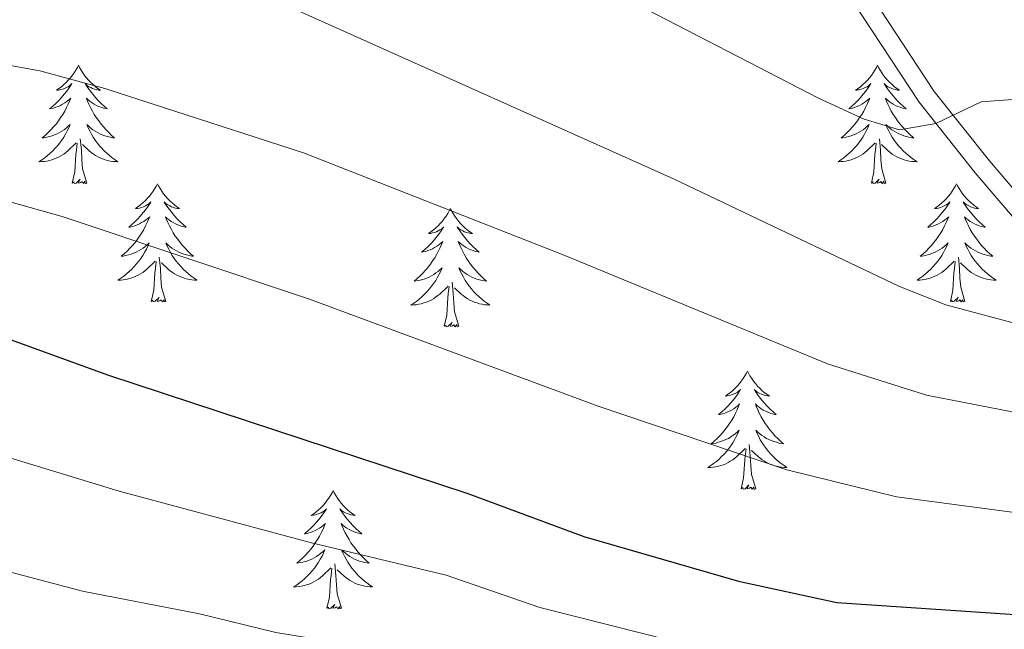
# Model space of a CAD drawing. Units: metres. Extents: x 637512 to 642026, y 722671 to 725731.
# Drawn here: x 640650 to 640749, y 723288 to 723349 of the extents above; entities that cross this region are included whole.
import ezdxf

# ---------------------------------------------------------------- set-up
doc = ezdxf.new("R2010")
doc.units = ezdxf.units.M
doc.header["$MEASUREMENT"] = 0
doc.linetypes.add('DGN Style 3', pattern=[69.301895, 49.501354, -19.800541])
for name, color, linetype, lineweight in [('Carátula', 7, 'Continuous', 5), ('Elementos auxiliares', 7, 'Continuous', 5), ('Entidades rústicas y varios', 7, 'Continuous', 5), ('Relieve y altimetría', 7, 'Continuous', 5), ('Viales y ferrocarril', 7, 'Continuous', 5)]:
    doc.layers.add(name, color=color, linetype=linetype, lineweight=lineweight)

msp = doc.modelspace()

# ---------------------------------------------------------------- linework, layer by layer
at = {"layer": 'Carátula', "color": 7, "linetype": 'Continuous', "lineweight": 5}
msp.add_3dface([(637572.19, 722671.29), (642026.27, 722761.43), (641966.18, 725730.84), (637512.09, 725640.69)], dxfattribs=at)
at = {"layer": 'Elementos auxiliares', "color": 250, "linetype": 'Continuous', "lineweight": 5}
msp.add_3dface([(638394.63, 725396.18), (641809.33, 725465.32), (641856.67, 723151.88), (638440.83, 723082.75)], dxfattribs=at)
at = {"layer": 'Entidades rústicas y varios', "color": 92, "linetype": 'Continuous', "lineweight": 5, "flags": 128}
for points in [[(640655.75, 723344.78), (640655.65, 723344.56), (640655.49, 723344.29), (640655.33, 723344.02), (640655.13, 723343.77), (640654.95, 723343.52), (640654.73, 723343.28), (640654.51, 723343.05), (640654.29, 723342.84), (640654.05, 723342.63), (640653.79, 723342.44), (640653.53, 723342.27), (640653.73, 723342.29), (640653.95, 723342.33), (640654.13, 723342.38), (640654.33, 723342.45), (640654.53, 723342.54), (640654.71, 723342.63), (640654.87, 723342.75), (640655.09, 723342.94), (640655.05, 723342.87), (640654.81, 723342.53), (640654.57, 723342.19), (640654.31, 723341.87), (640654.05, 723341.55), (640653.77, 723341.25), (640653.47, 723340.95), (640653.17, 723340.67), (640652.85, 723340.4), (640652.99, 723340.42), (640653.23, 723340.48), (640653.47, 723340.55), (640653.71, 723340.64), (640653.93, 723340.74), (640654.15, 723340.86), (640654.37, 723340.99), (640654.59, 723341.14), (640654.77, 723341.29), (640654.97, 723341.46), (640654.87, 723341.24), (640654.73, 723340.88), (640654.55, 723340.53), (640654.37, 723340.18), (640654.17, 723339.84), (640653.95, 723339.51), (640653.73, 723339.19), (640653.49, 723338.87), (640653.23, 723338.57), (640652.97, 723338.28), (640652.69, 723338), (640652.41, 723337.73), (640652.11, 723337.47), (640652.31, 723337.49), (640652.57, 723337.54), (640652.85, 723337.61), (640653.09, 723337.68), (640653.35, 723337.78), (640653.61, 723337.89), (640653.85, 723338.01), (640654.07, 723338.15), (640654.31, 723338.3), (640654.51, 723338.46), (640654.73, 723338.64), (640654.91, 723338.83), (640654.77, 723338.5), (640654.63, 723338.18), (640654.45, 723337.86), (640654.27, 723337.56), (640654.07, 723337.26), (640653.87, 723336.97), (640653.65, 723336.69), (640653.41, 723336.43), (640653.17, 723336.17), (640652.91, 723335.92), (640652.63, 723335.69), (640652.35, 723335.47), (640652.07, 723335.26), (640651.77, 723335.07), (640652.05, 723335.08), (640652.31, 723335.1), (640652.57, 723335.14), (640652.83, 723335.2), (640653.07, 723335.27), (640653.33, 723335.36), (640653.57, 723335.46), (640653.81, 723335.58), (640654.05, 723335.71), (640654.27, 723335.85), (640654.47, 723336.01), (640654.67, 723336.18), (640655.53, 723336.98)], [(640655.75, 723344.78), (640655.87, 723344.56), (640656.03, 723344.29), (640656.19, 723344.02), (640656.37, 723343.77), (640656.57, 723343.52), (640656.77, 723343.28), (640656.99, 723343.05), (640657.23, 723342.84), (640657.47, 723342.63), (640657.71, 723342.44), (640657.97, 723342.27), (640657.77, 723342.29), (640657.57, 723342.33), (640657.37, 723342.38), (640657.17, 723342.45), (640656.99, 723342.54), (640656.81, 723342.63), (640656.63, 723342.75), (640656.43, 723342.94), (640656.47, 723342.87), (640656.69, 723342.53), (640656.95, 723342.19), (640657.19, 723341.87), (640657.47, 723341.55), (640657.75, 723341.25), (640658.03, 723340.95), (640658.35, 723340.67), (640658.65, 723340.4), (640658.53, 723340.42), (640658.29, 723340.48), (640658.05, 723340.55), (640657.81, 723340.64), (640657.57, 723340.74), (640657.35, 723340.86), (640657.13, 723340.99), (640656.93, 723341.14), (640656.73, 723341.29), (640656.55, 723341.46), (640656.63, 723341.24), (640656.79, 723340.88), (640656.95, 723340.53), (640657.15, 723340.18), (640657.35, 723339.84), (640657.55, 723339.51), (640657.79, 723339.19), (640658.03, 723338.87), (640658.27, 723338.57), (640658.53, 723338.28), (640658.81, 723338), (640659.09, 723337.73), (640659.39, 723337.47), (640659.21, 723337.49), (640658.93, 723337.54), (640658.67, 723337.61), (640658.41, 723337.68), (640658.15, 723337.78), (640657.91, 723337.89), (640657.67, 723338.01), (640657.43, 723338.15), (640657.21, 723338.3), (640656.99, 723338.46), (640656.79, 723338.64), (640656.59, 723338.83), (640656.73, 723338.5), (640656.89, 723338.18), (640657.05, 723337.86), (640657.23, 723337.56), (640657.43, 723337.26), (640657.65, 723336.97), (640657.87, 723336.69), (640658.11, 723336.43), (640658.35, 723336.17), (640658.61, 723335.92), (640658.87, 723335.69), (640659.15, 723335.47), (640659.45, 723335.26), (640659.73, 723335.07), (640659.47, 723335.08), (640659.21, 723335.1), (640658.95, 723335.14), (640658.69, 723335.2), (640658.43, 723335.27), (640658.19, 723335.36), (640657.93, 723335.46), (640657.69, 723335.58), (640657.47, 723335.71), (640657.25, 723335.85), (640657.03, 723336.01), (640656.83, 723336.18), (640656.17, 723336.8)], [(640736.27, 723344.78), (640736.15, 723344.56), (640735.99, 723344.29), (640735.83, 723344.02), (640735.65, 723343.77), (640735.45, 723343.52), (640735.25, 723343.28), (640735.03, 723343.05), (640734.79, 723342.84), (640734.55, 723342.63), (640734.31, 723342.44), (640734.05, 723342.27), (640734.25, 723342.29), (640734.45, 723342.33), (640734.65, 723342.38), (640734.83, 723342.45), (640735.03, 723342.54), (640735.21, 723342.63), (640735.39, 723342.75), (640735.59, 723342.94), (640735.55, 723342.87), (640735.31, 723342.53), (640735.07, 723342.19), (640734.81, 723341.87), (640734.55, 723341.55), (640734.27, 723341.25), (640733.97, 723340.95), (640733.67, 723340.67), (640733.37, 723340.4), (640733.49, 723340.42), (640733.73, 723340.48), (640733.97, 723340.55), (640734.21, 723340.64), (640734.45, 723340.74), (640734.67, 723340.86), (640734.89, 723340.99), (640735.09, 723341.14), (640735.29, 723341.29), (640735.47, 723341.46), (640735.39, 723341.24), (640735.23, 723340.88), (640735.05, 723340.53), (640734.87, 723340.18), (640734.67, 723339.84), (640734.45, 723339.51), (640734.23, 723339.19), (640733.99, 723338.87), (640733.75, 723338.57), (640733.47, 723338.28), (640733.21, 723338), (640732.91, 723337.73), (640732.61, 723337.47), (640732.81, 723337.49), (640733.09, 723337.54), (640733.35, 723337.61), (640733.61, 723337.68), (640733.85, 723337.78), (640734.11, 723337.89), (640734.35, 723338.01), (640734.59, 723338.15), (640734.81, 723338.3), (640735.03, 723338.46), (640735.23, 723338.64), (640735.43, 723338.83), (640735.29, 723338.5), (640735.13, 723338.18), (640734.95, 723337.86), (640734.77, 723337.56), (640734.57, 723337.26), (640734.37, 723336.97), (640734.15, 723336.69), (640733.91, 723336.43), (640733.67, 723336.17), (640733.41, 723335.92), (640733.13, 723335.69), (640732.85, 723335.47), (640732.57, 723335.26), (640732.29, 723335.07), (640732.55, 723335.08), (640732.81, 723335.1), (640733.07, 723335.14), (640733.33, 723335.2), (640733.59, 723335.27), (640733.83, 723335.36), (640734.07, 723335.46), (640734.31, 723335.58), (640734.55, 723335.71), (640734.77, 723335.85), (640734.99, 723336.01), (640735.19, 723336.18), (640736.03, 723336.98)], [(640736.27, 723344.78), (640736.37, 723344.56), (640736.53, 723344.29), (640736.69, 723344.02), (640736.87, 723343.77), (640737.07, 723343.52), (640737.27, 723343.28), (640737.49, 723343.05), (640737.73, 723342.84), (640737.97, 723342.63), (640738.21, 723342.44), (640738.47, 723342.27), (640738.27, 723342.29), (640738.07, 723342.33), (640737.87, 723342.38), (640737.69, 723342.45), (640737.49, 723342.54), (640737.31, 723342.63), (640737.13, 723342.75), (640736.93, 723342.94), (640736.97, 723342.87), (640737.21, 723342.53), (640737.45, 723342.19), (640737.71, 723341.87), (640737.97, 723341.55), (640738.25, 723341.25), (640738.55, 723340.95), (640738.85, 723340.67), (640739.15, 723340.4), (640739.03, 723340.42), (640738.79, 723340.48), (640738.55, 723340.55), (640738.31, 723340.64), (640738.07, 723340.74), (640737.85, 723340.86), (640737.65, 723340.99), (640737.43, 723341.14), (640737.23, 723341.29), (640737.05, 723341.46), (640737.13, 723341.24), (640737.29, 723340.88), (640737.47, 723340.53), (640737.65, 723340.18), (640737.85, 723339.84), (640738.07, 723339.51), (640738.29, 723339.19), (640738.53, 723338.87), (640738.77, 723338.57), (640739.05, 723338.28), (640739.31, 723338), (640739.61, 723337.73), (640739.91, 723337.47), (640739.71, 723337.49), (640739.43, 723337.54), (640739.17, 723337.61), (640738.91, 723337.68), (640738.67, 723337.78), (640738.41, 723337.89), (640738.17, 723338.01), (640737.93, 723338.15), (640737.71, 723338.3), (640737.49, 723338.46), (640737.29, 723338.64), (640737.09, 723338.83), (640737.23, 723338.5), (640737.39, 723338.18), (640737.57, 723337.86), (640737.75, 723337.56), (640737.95, 723337.26), (640738.15, 723336.97), (640738.37, 723336.69), (640738.61, 723336.43), (640738.85, 723336.17), (640739.11, 723335.92), (640739.39, 723335.69), (640739.67, 723335.47), (640739.95, 723335.26), (640740.25, 723335.07), (640739.97, 723335.08), (640739.71, 723335.1), (640739.45, 723335.14), (640739.19, 723335.2), (640738.93, 723335.27), (640738.69, 723335.36), (640738.45, 723335.46), (640738.21, 723335.58), (640737.97, 723335.71), (640737.75, 723335.85), (640737.53, 723336.01), (640737.33, 723336.18), (640736.67, 723336.8)], [(640655.13, 723332.93), (640655.39, 723334.05), (640655.49, 723335.79), (640655.55, 723336.23), (640655.61, 723336.95)], [(640656.61, 723332.93), (640656.17, 723334.37), (640656.09, 723335.28), (640656.05, 723336.23), (640655.93, 723337.39)], [(640735.65, 723332.93), (640735.89, 723334.05), (640735.99, 723335.79), (640736.05, 723336.23), (640736.11, 723336.95)], [(640737.11, 723332.93), (640736.69, 723334.37), (640736.59, 723335.28), (640736.55, 723336.23), (640736.45, 723337.39)], [(640656.61, 723332.93), (640656.43, 723332.86), (640656.41, 723333.1), (640656.23, 723332.88), (640656.11, 723333.08), (640655.99, 723332.98), (640655.71, 723332.92), (640655.91, 723333.31), (640655.53, 723332.93), (640655.33, 723332.88), (640655.29, 723333.04), (640655.13, 723332.93)], [(640663.71, 723332.86), (640663.61, 723332.65), (640663.45, 723332.37), (640663.29, 723332.1), (640663.09, 723331.85), (640662.91, 723331.6), (640662.69, 723331.36), (640662.47, 723331.13), (640662.25, 723330.92), (640662.01, 723330.72), (640661.75, 723330.53), (640661.49, 723330.35), (640661.69, 723330.37), (640661.91, 723330.41), (640662.09, 723330.46), (640662.29, 723330.53), (640662.49, 723330.62), (640662.67, 723330.72), (640662.83, 723330.83), (640663.05, 723331.02), (640663.01, 723330.95), (640662.77, 723330.61), (640662.53, 723330.27), (640662.27, 723329.95), (640662.01, 723329.63), (640661.73, 723329.33), (640661.43, 723329.03), (640661.13, 723328.75), (640660.81, 723328.48), (640660.95, 723328.5), (640661.19, 723328.56), (640661.43, 723328.63), (640661.67, 723328.72), (640661.89, 723328.82), (640662.11, 723328.94), (640662.33, 723329.07), (640662.55, 723329.22), (640662.73, 723329.37), (640662.93, 723329.54), (640662.83, 723329.32), (640662.69, 723328.96), (640662.51, 723328.61), (640662.33, 723328.26), (640662.13, 723327.92), (640661.91, 723327.59), (640661.69, 723327.27), (640661.45, 723326.95), (640661.19, 723326.65), (640660.93, 723326.36), (640660.65, 723326.08), (640660.37, 723325.81), (640660.07, 723325.55), (640660.27, 723325.58), (640660.53, 723325.62), (640660.81, 723325.69), (640661.05, 723325.77), (640661.31, 723325.86), (640661.57, 723325.97), (640661.81, 723326.09), (640662.03, 723326.23), (640662.27, 723326.38), (640662.47, 723326.54), (640662.69, 723326.72), (640662.87, 723326.91), (640662.73, 723326.58), (640662.59, 723326.26), (640662.41, 723325.94), (640662.23, 723325.64), (640662.03, 723325.34), (640661.83, 723325.05), (640661.61, 723324.78), (640661.37, 723324.51), (640661.13, 723324.25), (640660.87, 723324.01), (640660.59, 723323.77), (640660.31, 723323.55), (640660.03, 723323.34), (640659.73, 723323.15), (640660.01, 723323.16), (640660.27, 723323.18), (640660.53, 723323.22), (640660.79, 723323.28), (640661.03, 723323.35), (640661.29, 723323.44), (640661.53, 723323.54), (640661.77, 723323.66), (640662.01, 723323.79), (640662.23, 723323.93), (640662.43, 723324.09), (640662.63, 723324.26), (640663.49, 723325.06)], [(640663.71, 723332.86), (640663.83, 723332.65), (640663.99, 723332.37), (640664.15, 723332.1), (640664.33, 723331.85), (640664.53, 723331.6), (640664.73, 723331.36), (640664.95, 723331.13), (640665.19, 723330.92), (640665.43, 723330.72), (640665.67, 723330.53), (640665.93, 723330.35), (640665.73, 723330.37), (640665.53, 723330.41), (640665.33, 723330.46), (640665.13, 723330.53), (640664.95, 723330.62), (640664.77, 723330.72), (640664.59, 723330.83), (640664.39, 723331.02), (640664.43, 723330.95), (640664.65, 723330.61), (640664.91, 723330.27), (640665.15, 723329.95), (640665.43, 723329.63), (640665.71, 723329.33), (640665.99, 723329.03), (640666.31, 723328.75), (640666.61, 723328.48), (640666.49, 723328.5), (640666.25, 723328.56), (640666.01, 723328.63), (640665.77, 723328.72), (640665.53, 723328.82), (640665.31, 723328.94), (640665.09, 723329.07), (640664.89, 723329.22), (640664.69, 723329.37), (640664.51, 723329.54), (640664.59, 723329.32), (640664.75, 723328.96), (640664.91, 723328.61), (640665.11, 723328.26), (640665.31, 723327.92), (640665.51, 723327.59), (640665.75, 723327.27), (640665.99, 723326.95), (640666.23, 723326.65), (640666.49, 723326.36), (640666.77, 723326.08), (640667.05, 723325.81), (640667.35, 723325.55), (640667.17, 723325.58), (640666.89, 723325.62), (640666.63, 723325.69), (640666.37, 723325.77), (640666.11, 723325.86), (640665.87, 723325.97), (640665.63, 723326.09), (640665.39, 723326.23), (640665.17, 723326.38), (640664.95, 723326.54), (640664.75, 723326.72), (640664.55, 723326.91), (640664.69, 723326.58), (640664.85, 723326.26), (640665.01, 723325.94), (640665.19, 723325.64), (640665.39, 723325.34), (640665.61, 723325.05), (640665.83, 723324.78), (640666.07, 723324.51), (640666.31, 723324.25), (640666.57, 723324.01), (640666.83, 723323.77), (640667.11, 723323.55), (640667.41, 723323.34), (640667.69, 723323.15), (640667.43, 723323.16), (640667.17, 723323.18), (640666.91, 723323.22), (640666.65, 723323.28), (640666.39, 723323.35), (640666.15, 723323.44), (640665.89, 723323.54), (640665.65, 723323.66), (640665.43, 723323.79), (640665.21, 723323.93), (640664.99, 723324.09), (640664.79, 723324.26), (640664.13, 723324.88)], [(640737.11, 723332.93), (640736.93, 723332.86), (640736.91, 723333.1), (640736.73, 723332.88), (640736.61, 723333.08), (640736.49, 723332.98), (640736.21, 723332.92), (640736.41, 723333.31), (640736.03, 723332.93), (640735.83, 723332.88), (640735.79, 723333.04), (640735.65, 723332.93)], [(640744.23, 723332.86), (640744.11, 723332.65), (640743.95, 723332.37), (640743.79, 723332.1), (640743.61, 723331.85), (640743.41, 723331.6), (640743.21, 723331.36), (640742.99, 723331.13), (640742.75, 723330.92), (640742.51, 723330.72), (640742.27, 723330.53), (640742.01, 723330.35), (640742.21, 723330.37), (640742.41, 723330.41), (640742.61, 723330.46), (640742.79, 723330.53), (640742.99, 723330.62), (640743.17, 723330.72), (640743.35, 723330.83), (640743.55, 723331.02), (640743.51, 723330.95), (640743.27, 723330.61), (640743.03, 723330.27), (640742.77, 723329.95), (640742.51, 723329.63), (640742.23, 723329.33), (640741.93, 723329.03), (640741.63, 723328.75), (640741.33, 723328.48), (640741.45, 723328.5), (640741.69, 723328.56), (640741.93, 723328.63), (640742.17, 723328.72), (640742.41, 723328.82), (640742.63, 723328.94), (640742.85, 723329.07), (640743.05, 723329.22), (640743.25, 723329.37), (640743.43, 723329.54), (640743.35, 723329.32), (640743.19, 723328.96), (640743.01, 723328.61), (640742.83, 723328.26), (640742.63, 723327.92), (640742.41, 723327.59), (640742.19, 723327.27), (640741.95, 723326.95), (640741.71, 723326.65), (640741.43, 723326.36), (640741.17, 723326.08), (640740.87, 723325.81), (640740.57, 723325.55), (640740.77, 723325.58), (640741.05, 723325.62), (640741.31, 723325.69), (640741.57, 723325.77), (640741.81, 723325.86), (640742.07, 723325.97), (640742.31, 723326.09), (640742.55, 723326.23), (640742.77, 723326.38), (640742.99, 723326.54), (640743.19, 723326.72), (640743.39, 723326.91), (640743.25, 723326.58), (640743.09, 723326.26), (640742.91, 723325.94), (640742.73, 723325.64), (640742.53, 723325.34), (640742.33, 723325.05), (640742.11, 723324.78), (640741.87, 723324.51), (640741.63, 723324.25), (640741.37, 723324.01), (640741.09, 723323.77), (640740.81, 723323.55), (640740.53, 723323.34), (640740.25, 723323.15), (640740.51, 723323.16), (640740.77, 723323.18), (640741.03, 723323.22), (640741.29, 723323.28), (640741.55, 723323.35), (640741.79, 723323.44), (640742.03, 723323.54), (640742.27, 723323.66), (640742.51, 723323.79), (640742.73, 723323.93), (640742.95, 723324.09), (640743.15, 723324.26), (640743.99, 723325.06)], [(640744.23, 723332.86), (640744.33, 723332.65), (640744.49, 723332.37), (640744.65, 723332.1), (640744.83, 723331.85), (640745.03, 723331.6), (640745.23, 723331.36), (640745.45, 723331.13), (640745.69, 723330.92), (640745.93, 723330.72), (640746.17, 723330.53), (640746.43, 723330.35), (640746.23, 723330.37), (640746.03, 723330.41), (640745.83, 723330.46), (640745.65, 723330.53), (640745.45, 723330.62), (640745.27, 723330.72), (640745.09, 723330.83), (640744.89, 723331.02), (640744.93, 723330.95), (640745.17, 723330.61), (640745.41, 723330.27), (640745.67, 723329.95), (640745.93, 723329.63), (640746.21, 723329.33), (640746.51, 723329.03), (640746.81, 723328.75), (640747.11, 723328.48), (640746.99, 723328.5), (640746.75, 723328.56), (640746.51, 723328.63), (640746.27, 723328.72), (640746.03, 723328.82), (640745.81, 723328.94), (640745.61, 723329.07), (640745.39, 723329.22), (640745.19, 723329.37), (640745.01, 723329.54), (640745.09, 723329.32), (640745.25, 723328.96), (640745.43, 723328.61), (640745.61, 723328.26), (640745.81, 723327.92), (640746.03, 723327.59), (640746.25, 723327.27), (640746.49, 723326.95), (640746.73, 723326.65), (640747.01, 723326.36), (640747.27, 723326.08), (640747.57, 723325.81), (640747.87, 723325.55), (640747.67, 723325.58), (640747.39, 723325.62), (640747.13, 723325.69), (640746.87, 723325.77), (640746.63, 723325.86), (640746.37, 723325.97), (640746.13, 723326.09), (640745.89, 723326.23), (640745.67, 723326.38), (640745.45, 723326.54), (640745.25, 723326.72), (640745.05, 723326.91), (640745.19, 723326.58), (640745.35, 723326.26), (640745.53, 723325.94), (640745.71, 723325.64), (640745.91, 723325.34), (640746.11, 723325.05), (640746.33, 723324.78), (640746.57, 723324.51), (640746.81, 723324.25), (640747.07, 723324.01), (640747.35, 723323.77), (640747.63, 723323.55), (640747.91, 723323.34), (640748.21, 723323.15), (640747.93, 723323.16), (640747.67, 723323.18), (640747.41, 723323.22), (640747.15, 723323.28), (640746.89, 723323.35), (640746.65, 723323.44), (640746.41, 723323.54), (640746.17, 723323.66), (640745.93, 723323.79), (640745.71, 723323.93), (640745.49, 723324.09), (640745.29, 723324.26), (640744.63, 723324.88)], [(640693.23, 723330.36), (640693.11, 723330.14), (640692.97, 723329.86), (640692.79, 723329.6), (640692.61, 723329.34), (640692.43, 723329.09), (640692.21, 723328.85), (640691.99, 723328.63), (640691.77, 723328.41), (640691.53, 723328.21), (640691.27, 723328.02), (640691.01, 723327.84), (640691.21, 723327.86), (640691.41, 723327.9), (640691.61, 723327.95), (640691.81, 723328.02), (640691.99, 723328.11), (640692.17, 723328.21), (640692.35, 723328.32), (640692.55, 723328.51), (640692.51, 723328.45), (640692.29, 723328.1), (640692.05, 723327.77), (640691.79, 723327.44), (640691.53, 723327.12), (640691.25, 723326.82), (640690.95, 723326.52), (640690.65, 723326.24), (640690.33, 723325.97), (640690.45, 723325.99), (640690.71, 723326.05), (640690.95, 723326.12), (640691.19, 723326.21), (640691.41, 723326.31), (640691.63, 723326.43), (640691.85, 723326.56), (640692.05, 723326.71), (640692.25, 723326.87), (640692.45, 723327.04), (640692.35, 723326.81), (640692.19, 723326.45), (640692.03, 723326.1), (640691.85, 723325.75), (640691.65, 723325.41), (640691.43, 723325.08), (640691.21, 723324.76), (640690.97, 723324.45), (640690.71, 723324.14), (640690.45, 723323.85), (640690.17, 723323.57), (640689.89, 723323.3), (640689.59, 723323.04), (640689.79, 723323.07), (640690.05, 723323.11), (640690.31, 723323.18), (640690.57, 723323.26), (640690.83, 723323.35), (640691.07, 723323.46), (640691.31, 723323.58), (640691.55, 723323.72), (640691.77, 723323.87), (640691.99, 723324.03), (640692.19, 723324.21), (640692.39, 723324.4), (640692.25, 723324.07), (640692.09, 723323.75), (640691.93, 723323.44), (640691.75, 723323.13), (640691.55, 723322.83), (640691.33, 723322.55), (640691.11, 723322.27), (640690.89, 723322), (640690.63, 723321.74), (640690.37, 723321.5), (640690.11, 723321.26), (640689.83, 723321.04), (640689.55, 723320.83), (640689.25, 723320.64), (640689.51, 723320.65), (640689.77, 723320.67), (640690.05, 723320.72), (640690.29, 723320.77), (640690.55, 723320.85), (640690.81, 723320.93), (640691.05, 723321.03), (640691.29, 723321.15), (640691.51, 723321.28), (640691.73, 723321.43), (640691.95, 723321.59), (640692.15, 723321.75), (640693.01, 723322.55)], [(640693.23, 723330.36), (640693.35, 723330.14), (640693.49, 723329.86), (640693.67, 723329.6), (640693.85, 723329.34), (640694.05, 723329.09), (640694.25, 723328.85), (640694.47, 723328.63), (640694.69, 723328.41), (640694.93, 723328.21), (640695.19, 723328.02), (640695.45, 723327.84), (640695.25, 723327.86), (640695.05, 723327.9), (640694.85, 723327.95), (640694.65, 723328.02), (640694.47, 723328.11), (640694.29, 723328.21), (640694.11, 723328.32), (640693.91, 723328.51), (640693.95, 723328.45), (640694.17, 723328.1), (640694.41, 723327.77), (640694.67, 723327.44), (640694.95, 723327.12), (640695.23, 723326.82), (640695.51, 723326.52), (640695.81, 723326.24), (640696.13, 723325.97), (640696.01, 723325.99), (640695.75, 723326.05), (640695.51, 723326.12), (640695.29, 723326.21), (640695.05, 723326.31), (640694.83, 723326.43), (640694.61, 723326.56), (640694.41, 723326.71), (640694.21, 723326.87), (640694.01, 723327.04), (640694.11, 723326.81), (640694.27, 723326.45), (640694.43, 723326.1), (640694.61, 723325.75), (640694.81, 723325.41), (640695.03, 723325.08), (640695.25, 723324.76), (640695.49, 723324.45), (640695.75, 723324.14), (640696.01, 723323.85), (640696.29, 723323.57), (640696.57, 723323.3), (640696.87, 723323.04), (640696.67, 723323.07), (640696.41, 723323.11), (640696.15, 723323.18), (640695.89, 723323.26), (640695.63, 723323.35), (640695.39, 723323.46), (640695.15, 723323.58), (640694.91, 723323.72), (640694.69, 723323.87), (640694.47, 723324.03), (640694.27, 723324.21), (640694.07, 723324.4), (640694.21, 723324.07), (640694.37, 723323.75), (640694.53, 723323.44), (640694.71, 723323.13), (640694.91, 723322.83), (640695.13, 723322.55), (640695.35, 723322.27), (640695.57, 723322), (640695.83, 723321.74), (640696.09, 723321.5), (640696.35, 723321.26), (640696.63, 723321.04), (640696.93, 723320.83), (640697.21, 723320.64), (640696.95, 723320.65), (640696.69, 723320.67), (640696.43, 723320.72), (640696.17, 723320.77), (640695.91, 723320.85), (640695.65, 723320.93), (640695.41, 723321.03), (640695.17, 723321.15), (640694.95, 723321.28), (640694.73, 723321.43), (640694.51, 723321.59), (640694.31, 723321.75), (640693.65, 723322.37)], [(640663.09, 723321.01), (640663.35, 723322.13), (640663.45, 723323.87), (640663.51, 723324.31), (640663.57, 723325.03)], [(640664.57, 723321.01), (640664.13, 723322.45), (640664.05, 723323.36), (640664.01, 723324.31), (640663.89, 723325.47)], [(640743.61, 723321.01), (640743.85, 723322.13), (640743.95, 723323.87), (640744.01, 723324.31), (640744.07, 723325.03)], [(640745.07, 723321.01), (640744.65, 723322.45), (640744.55, 723323.36), (640744.51, 723324.31), (640744.41, 723325.47)], [(640694.09, 723318.51), (640693.65, 723319.95), (640693.57, 723320.85), (640693.51, 723321.8), (640693.41, 723322.96)], [(640692.61, 723318.51), (640692.85, 723319.62), (640692.97, 723321.37), (640693.01, 723321.8), (640693.09, 723322.52)], [(640664.57, 723321.01), (640664.39, 723320.95), (640664.37, 723321.18), (640664.19, 723320.96), (640664.07, 723321.17), (640663.95, 723321.06), (640663.67, 723321), (640663.87, 723321.4), (640663.49, 723321.02), (640663.29, 723320.96), (640663.25, 723321.12), (640663.09, 723321.01)], [(640745.07, 723321.01), (640744.89, 723320.95), (640744.87, 723321.18), (640744.69, 723320.96), (640744.57, 723321.17), (640744.45, 723321.06), (640744.17, 723321), (640744.37, 723321.4), (640743.99, 723321.02), (640743.79, 723320.96), (640743.75, 723321.12), (640743.61, 723321.01)], [(640694.09, 723318.51), (640693.91, 723318.44), (640693.89, 723318.68), (640693.69, 723318.45), (640693.57, 723318.66), (640693.45, 723318.55), (640693.19, 723318.49), (640693.39, 723318.89), (640692.99, 723318.51), (640692.81, 723318.45), (640692.77, 723318.62), (640692.61, 723318.51)], [(640723.15, 723314), (640723.05, 723313.78), (640722.89, 723313.5), (640722.71, 723313.24), (640722.53, 723312.98), (640722.35, 723312.73), (640722.13, 723312.49), (640721.91, 723312.27), (640721.69, 723312.05), (640721.45, 723311.85), (640721.19, 723311.66), (640720.93, 723311.48), (640721.13, 723311.5), (640721.33, 723311.54), (640721.53, 723311.59), (640721.73, 723311.66), (640721.93, 723311.75), (640722.11, 723311.85), (640722.27, 723311.96), (640722.49, 723312.15), (640722.43, 723312.09), (640722.21, 723311.74), (640721.97, 723311.41), (640721.71, 723311.08), (640721.45, 723310.76), (640721.17, 723310.46), (640720.87, 723310.16), (640720.57, 723309.88), (640720.25, 723309.61), (640720.37, 723309.63), (640720.63, 723309.69), (640720.87, 723309.76), (640721.11, 723309.85), (640721.33, 723309.95), (640721.55, 723310.07), (640721.77, 723310.2), (640721.97, 723310.35), (640722.17, 723310.51), (640722.37, 723310.68), (640722.27, 723310.45), (640722.11, 723310.09), (640721.95, 723309.74), (640721.77, 723309.39), (640721.57, 723309.05), (640721.35, 723308.72), (640721.13, 723308.4), (640720.89, 723308.09), (640720.63, 723307.78), (640720.37, 723307.49), (640720.09, 723307.21), (640719.81, 723306.94), (640719.51, 723306.68), (640719.71, 723306.71), (640719.97, 723306.75), (640720.23, 723306.82), (640720.49, 723306.9), (640720.75, 723306.99), (640720.99, 723307.1), (640721.25, 723307.22), (640721.47, 723307.36), (640721.69, 723307.51), (640721.91, 723307.67), (640722.13, 723307.85), (640722.31, 723308.04), (640722.17, 723307.71), (640722.03, 723307.39), (640721.85, 723307.08), (640721.67, 723306.77), (640721.47, 723306.47), (640721.27, 723306.19), (640721.03, 723305.91), (640720.81, 723305.64), (640720.55, 723305.38), (640720.29, 723305.14), (640720.03, 723304.9), (640719.75, 723304.68), (640719.47, 723304.47), (640719.17, 723304.28), (640719.43, 723304.29), (640719.71, 723304.31), (640719.97, 723304.36), (640720.23, 723304.41), (640720.47, 723304.49), (640720.73, 723304.57), (640720.97, 723304.67), (640721.21, 723304.79), (640721.43, 723304.92), (640721.67, 723305.07), (640721.87, 723305.23), (640722.07, 723305.39), (640722.93, 723306.19)], [(640723.15, 723314), (640723.27, 723313.78), (640723.41, 723313.5), (640723.59, 723313.24), (640723.77, 723312.98), (640723.97, 723312.73), (640724.17, 723312.49), (640724.39, 723312.27), (640724.61, 723312.05), (640724.85, 723311.85), (640725.11, 723311.66), (640725.37, 723311.48), (640725.17, 723311.5), (640724.97, 723311.54), (640724.77, 723311.59), (640724.57, 723311.66), (640724.39, 723311.75), (640724.21, 723311.85), (640724.03, 723311.96), (640723.83, 723312.15), (640723.87, 723312.09), (640724.09, 723311.74), (640724.33, 723311.41), (640724.59, 723311.08), (640724.87, 723310.76), (640725.15, 723310.46), (640725.43, 723310.16), (640725.73, 723309.88), (640726.05, 723309.61), (640725.93, 723309.63), (640725.69, 723309.69), (640725.43, 723309.76), (640725.21, 723309.85), (640724.97, 723309.95), (640724.75, 723310.07), (640724.53, 723310.2), (640724.33, 723310.35), (640724.13, 723310.51), (640723.95, 723310.68), (640724.03, 723310.45), (640724.19, 723310.09), (640724.35, 723309.74), (640724.55, 723309.39), (640724.75, 723309.05), (640724.95, 723308.72), (640725.19, 723308.4), (640725.41, 723308.09), (640725.67, 723307.78), (640725.93, 723307.49), (640726.21, 723307.21), (640726.49, 723306.94), (640726.79, 723306.68), (640726.59, 723306.71), (640726.33, 723306.75), (640726.07, 723306.82), (640725.81, 723306.9), (640725.55, 723306.99), (640725.31, 723307.1), (640725.07, 723307.22), (640724.83, 723307.36), (640724.61, 723307.51), (640724.39, 723307.67), (640724.19, 723307.85), (640723.99, 723308.04), (640724.13, 723307.71), (640724.29, 723307.39), (640724.45, 723307.08), (640724.63, 723306.77), (640724.83, 723306.47), (640725.05, 723306.19), (640725.27, 723305.91), (640725.51, 723305.64), (640725.75, 723305.38), (640726.01, 723305.14), (640726.27, 723304.9), (640726.55, 723304.68), (640726.85, 723304.47), (640727.13, 723304.28), (640726.87, 723304.29), (640726.61, 723304.31), (640726.35, 723304.36), (640726.09, 723304.41), (640725.83, 723304.49), (640725.57, 723304.57), (640725.33, 723304.67), (640725.09, 723304.79), (640724.87, 723304.92), (640724.65, 723305.07), (640724.43, 723305.23), (640724.23, 723305.39), (640723.57, 723306.01)], [(640722.53, 723302.15), (640722.77, 723303.26), (640722.89, 723305.01), (640722.93, 723305.44), (640723.01, 723306.16)], [(640724.01, 723302.15), (640723.57, 723303.59), (640723.49, 723304.49), (640723.43, 723305.44), (640723.33, 723306.6)], [(640681.41, 723301.97), (640681.31, 723301.75), (640681.15, 723301.48), (640680.97, 723301.21), (640680.79, 723300.95), (640680.61, 723300.71), (640680.39, 723300.47), (640680.17, 723300.24), (640679.95, 723300.03), (640679.71, 723299.82), (640679.45, 723299.63), (640679.19, 723299.45), (640679.39, 723299.48), (640679.59, 723299.51), (640679.79, 723299.57), (640679.99, 723299.64), (640680.19, 723299.72), (640680.37, 723299.82), (640680.53, 723299.93), (640680.75, 723300.13), (640680.71, 723300.06), (640680.47, 723299.72), (640680.23, 723299.38), (640679.97, 723299.05), (640679.71, 723298.74), (640679.43, 723298.43), (640679.13, 723298.14), (640678.83, 723297.86), (640678.51, 723297.59), (640678.63, 723297.61), (640678.89, 723297.67), (640679.13, 723297.74), (640679.37, 723297.83), (640679.59, 723297.93), (640679.81, 723298.05), (640680.03, 723298.18), (640680.25, 723298.32), (640680.43, 723298.48), (640680.63, 723298.65), (640680.53, 723298.43), (640680.39, 723298.07), (640680.21, 723297.71), (640680.03, 723297.37), (640679.83, 723297.03), (640679.61, 723296.7), (640679.39, 723296.37), (640679.15, 723296.06), (640678.89, 723295.76), (640678.63, 723295.47), (640678.35, 723295.19), (640678.07, 723294.92), (640677.77, 723294.66), (640677.97, 723294.68), (640678.23, 723294.73), (640678.49, 723294.79), (640678.75, 723294.87), (640679.01, 723294.97), (640679.27, 723295.07), (640679.51, 723295.2), (640679.73, 723295.33), (640679.97, 723295.49), (640680.17, 723295.65), (640680.39, 723295.83), (640680.57, 723296.01), (640680.43, 723295.69), (640680.29, 723295.37), (640680.11, 723295.05), (640679.93, 723294.75), (640679.73, 723294.45), (640679.53, 723294.16), (640679.29, 723293.88), (640679.07, 723293.61), (640678.81, 723293.36), (640678.57, 723293.11), (640678.29, 723292.88), (640678.01, 723292.66), (640677.73, 723292.45), (640677.43, 723292.26), (640677.69, 723292.27), (640677.97, 723292.29), (640678.23, 723292.33), (640678.49, 723292.39), (640678.73, 723292.46), (640678.99, 723292.55), (640679.23, 723292.65), (640679.47, 723292.77), (640679.69, 723292.9), (640679.93, 723293.04), (640680.13, 723293.2), (640680.33, 723293.37), (640681.19, 723294.17)], [(640681.41, 723301.97), (640681.53, 723301.75), (640681.67, 723301.48), (640681.85, 723301.21), (640682.03, 723300.95), (640682.23, 723300.71), (640682.43, 723300.47), (640682.65, 723300.24), (640682.87, 723300.03), (640683.11, 723299.82), (640683.37, 723299.63), (640683.63, 723299.45), (640683.43, 723299.48), (640683.23, 723299.51), (640683.03, 723299.57), (640682.83, 723299.64), (640682.65, 723299.72), (640682.47, 723299.82), (640682.29, 723299.93), (640682.09, 723300.13), (640682.13, 723300.06), (640682.35, 723299.72), (640682.59, 723299.38), (640682.85, 723299.05), (640683.13, 723298.74), (640683.41, 723298.43), (640683.69, 723298.14), (640683.99, 723297.86), (640684.31, 723297.59), (640684.19, 723297.61), (640683.95, 723297.67), (640683.69, 723297.74), (640683.47, 723297.83), (640683.23, 723297.93), (640683.01, 723298.05), (640682.79, 723298.18), (640682.59, 723298.32), (640682.39, 723298.48), (640682.21, 723298.65), (640682.29, 723298.43), (640682.45, 723298.07), (640682.61, 723297.71), (640682.81, 723297.37), (640683.01, 723297.03), (640683.21, 723296.7), (640683.45, 723296.37), (640683.69, 723296.06), (640683.93, 723295.76), (640684.19, 723295.47), (640684.47, 723295.19), (640684.75, 723294.92), (640685.05, 723294.66), (640684.85, 723294.68), (640684.59, 723294.73), (640684.33, 723294.79), (640684.07, 723294.87), (640683.81, 723294.97), (640683.57, 723295.07), (640683.33, 723295.2), (640683.09, 723295.33), (640682.87, 723295.49), (640682.65, 723295.65), (640682.45, 723295.83), (640682.25, 723296.01), (640682.39, 723295.69), (640682.55, 723295.37), (640682.71, 723295.05), (640682.89, 723294.75), (640683.09, 723294.45), (640683.31, 723294.16), (640683.53, 723293.88), (640683.77, 723293.61), (640684.01, 723293.36), (640684.27, 723293.11), (640684.53, 723292.88), (640684.81, 723292.66), (640685.11, 723292.45), (640685.39, 723292.26), (640685.13, 723292.27), (640684.87, 723292.29), (640684.61, 723292.33), (640684.35, 723292.39), (640684.09, 723292.46), (640683.83, 723292.55), (640683.59, 723292.65), (640683.35, 723292.77), (640683.13, 723292.9), (640682.91, 723293.04), (640682.69, 723293.2), (640682.49, 723293.37), (640681.83, 723293.99)], [(640724.01, 723302.15), (640723.83, 723302.08), (640723.81, 723302.32), (640723.63, 723302.09), (640723.49, 723302.3), (640723.37, 723302.19), (640723.11, 723302.13), (640723.31, 723302.53), (640722.91, 723302.15), (640722.73, 723302.09), (640722.69, 723302.26), (640722.53, 723302.15)], [(640680.79, 723290.12), (640681.03, 723291.24), (640681.15, 723292.98), (640681.21, 723293.41), (640681.27, 723294.14)], [(640682.27, 723290.12), (640681.83, 723291.56), (640681.75, 723292.46), (640681.69, 723293.41), (640681.59, 723294.58)], [(640682.27, 723290.12), (640682.09, 723290.05), (640682.07, 723290.29), (640681.89, 723290.07), (640681.77, 723290.27), (640681.63, 723290.16), (640681.37, 723290.11), (640681.57, 723290.5), (640681.19, 723290.12), (640680.99, 723290.07), (640680.95, 723290.23), (640680.79, 723290.12)]]:
    msp.add_lwpolyline(points, dxfattribs=at)
at = {"layer": 'Relieve y altimetría', "color": 30, "linetype": 'Continuous', "lineweight": 5, "flags": 128}
for points, elevation in [([(640287.91, 723422.19), (640362.47, 723410.66), (640422.73, 723398.59), (640485.75, 723386.77), (640505.23, 723381.56), (640535.11, 723377.79), (640553.85, 723375.85), (640572.33, 723372.83), (640587.55, 723372.5), (640597.55, 723371.92), (640622.01, 723373.62), (640627.01, 723373.64), (640643.05, 723372.41), (640656.53, 723370.26), (640666.89, 723367.9), (640683.77, 723363.22), (640693.17, 723359.86), (640710.93, 723351.5), (640730.33, 723341.48), (640734.91, 723339.37), (640738.47, 723338.27), (640742.15, 723338.93), (640746.71, 723341.1), (640753.03, 723341.59)], 555), ([(640308.17, 723414.2), (640360.97, 723405.49), (640480.27, 723381.43), (640503.81, 723375.2), (640537.21, 723369.13), (640549.97, 723367.16), (640561.43, 723364.27), (640566.35, 723363.38), (640574.11, 723362.3), (640583.91, 723361.46), (640589.23, 723359.89), (640598.79, 723359.84), (640620.89, 723360.84), (640636.45, 723360), (640649.29, 723358.17), (640657.81, 723356.45), (640675.13, 723351.53), (640715.69, 723333.35), (640738.49, 723322.52), (640743.13, 723320.66), (640751.17, 723318.53)], 560), ([(640313.05, 723408.47), (640359.47, 723400.32), (640449.17, 723381.93), (640482.63, 723374.3), (640502.39, 723368.83), (640509.67, 723367.33), (640534.43, 723361.02), (640541.19, 723359.69), (640550.75, 723357.12), (640558.29, 723354.65), (640570.53, 723352), (640580.25, 723350.43), (640588.23, 723348.07), (640593.23, 723347.74), (640619.77, 723348.07), (640639.77, 723346.39), (640651.85, 723344.21), (640658.41, 723342.46), (640678.43, 723335.97), (640704.75, 723325.64), (640731.23, 723314.73), (640741.19, 723311.58), (640751.03, 723309.64)], 565), ([(640308.05, 723404.39), (640337.35, 723399.18), (640407.55, 723384.87), (640446.47, 723376.56), (640466.87, 723371.68), (640485.91, 723366.79), (640506.95, 723360.84), (640537.35, 723351.31), (640555.15, 723345.02), (640566.97, 723341.69), (640576.59, 723339.39), (640587.77, 723336.07), (640591.19, 723335.63), (640618.65, 723335.29), (640633.17, 723334.06), (640644.63, 723332.22), (640654.11, 723329.56), (640679.03, 723321.25), (640708.11, 723310.46), (640727.13, 723304.06), (640738.17, 723301.33), (640750.05, 723299.77)], 570), ([(640306.75, 723391.25), (640329.81, 723386.64), (640359.45, 723379.96), (640403.47, 723371.24), (640433.49, 723364.62), (640453.17, 723359.41), (640495.87, 723346.36), (640514.61, 723338.93), (640548.11, 723324.97), (640559.09, 723321.08), (640582.01, 723314.29), (640590.77, 723312.66), (640616.07, 723311.13), (640629.27, 723309.74), (640640.11, 723307.9), (640659.85, 723301.91), (640679.09, 723296.72), (640692.79, 723293.44), (640702.25, 723290.18), (640718.73, 723286.04), (640731.29, 723283.63), (640754.59, 723281.64)], 580), ([(640327.65, 723378.18), (640356.95, 723371.1), (640388.81, 723365.35), (640401.55, 723362.76), (640436.43, 723354.88), (640450.93, 723350.44), (640492.17, 723336.61), (640506.33, 723330.75), (640534.51, 723318.31), (640548.87, 723312.78), (640559.57, 723309.32), (640578.37, 723304.01), (640590.37, 723301.67), (640619.59, 723299.19), (640633.91, 723297.37), (640639.11, 723296.33), (640656.15, 723291.82), (640667.93, 723289.55), (640675.63, 723287.68), (640690.63, 723285.21), (640699.79, 723282.48), (640716.39, 723278.96), (640730.43, 723276.56), (640754.05, 723273.86)], 585)]:
    msp.add_lwpolyline(points, dxfattribs=dict(at, elevation=elevation))
at = {"layer": 'Relieve y altimetría', "color": 30, "linetype": 'Continuous', "lineweight": 25, "elevation": 575, "flags": 128}
for points in [[(640307.97, 723399.49), (640331.99, 723395.11), (640406.09, 723379.57), (640440.83, 723371.92), (640455.41, 723368.38), (640490.01, 723358.99), (640499.57, 723356.1), (640519.61, 723348.58), (640552.03, 723335.39), (640563.41, 723331.38), (640580.83, 723325.85), (640586.25, 723324.43), (640591.19, 723323.66), (640617.53, 723322.52), (640631.53, 723321.09), (640642.29, 723319.24), (640645.15, 723318.51), (640658.79, 723313.57), (640694.97, 723301.67), (640706.67, 723297.34), (640722.25, 723292.85)], [(640722.25, 723292.85), (640732.15, 723290.7), (640750.13, 723289.49)]]:
    msp.add_lwpolyline(points, dxfattribs=at)
at = {"layer": 'Viales y ferrocarril', "color": 250, "linetype": 'DGN Style 3', "lineweight": 5}
msp.add_polyline3d([(640574.11, 723476.41, 520.1), (640586.53, 723467.68, 522.86), (640590.43, 723464.78, 524.09), (640599.63, 723456.79, 526.39), (640604.11, 723453.25, 527.29), (640609.93, 723449.58, 528.5), (640619.23, 723444.56, 530.27), (640628.11, 723440.38, 532.27), (640632.41, 723438.69, 533.24), (640656.81, 723430.14, 537.94), (640669.73, 723425.63, 539.7), (640683.67, 723420.8, 541.08), (640690.83, 723418.06, 541.68), (640695.59, 723415.42, 542.13), (640701.07, 723410.88, 542.67), (640706.23, 723404.45, 543.45), (640713.57, 723391.94, 545.21), (640721.47, 723376.56, 548.49), (640734.39, 723353.68, 552.35), (640741.97, 723342.16, 554.45), (640747.53, 723335.15, 556.28), (640751.53, 723330.48, 557.23)], dxfattribs=at)
at = {"layer": 'Viales y ferrocarril', "color": 250, "linetype": 'Continuous', "lineweight": 5}
msp.add_polyline3d([(640702.13, 723406.58, 543.05), (640704.69, 723403.39, 543.45), (640711.93, 723391.04, 545.21), (640719.83, 723375.67, 548.49), (640732.81, 723352.71, 552.35), (640740.45, 723341.07, 554.45), (640746.09, 723333.96, 556.28), (640750.25, 723329.1, 557.23)], dxfattribs=at)

doc.saveas('drawing.dxf')
